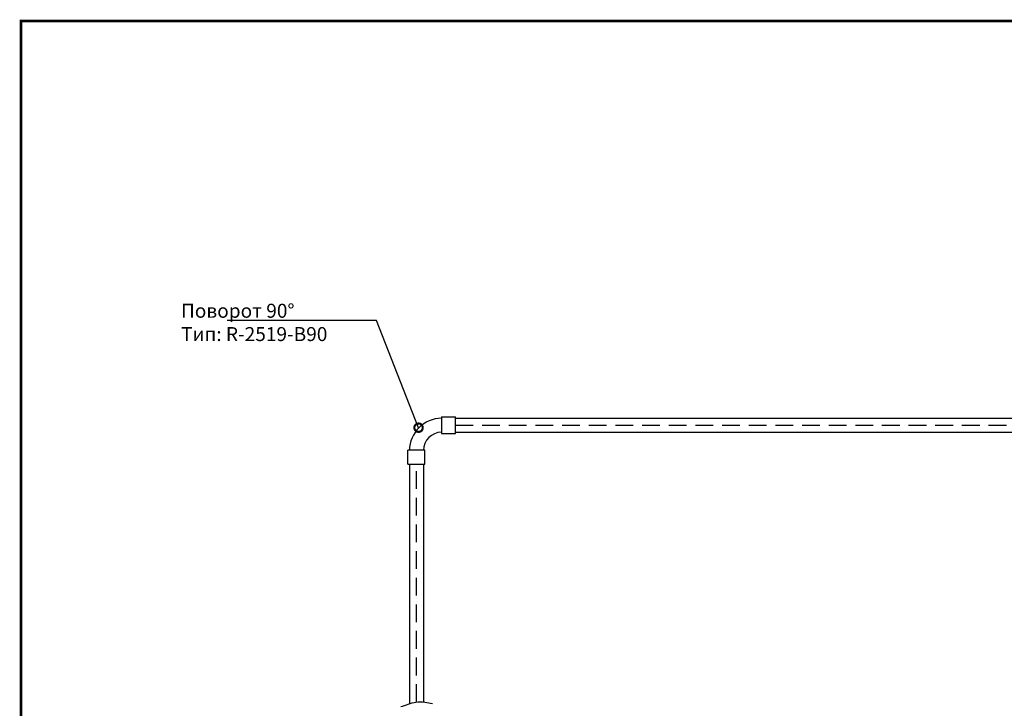
# Model space of a CAD drawing. Units: millimetres. Extents: x 2295 to 7216, y 1519 to 4632.
# Drawn here: x 2295 to 4054, y 2871 to 4101 of the extents above; entities that cross this region are included whole.
import ezdxf
from ezdxf import colors
from ezdxf.entities.mleader import LeaderData, LeaderLine
from ezdxf.math import Vec2, Vec3

# ---------------------------------------------------------------- set-up
doc = ezdxf.new("R2010")
doc.units = ezdxf.units.MM
doc.linetypes.add('невидимая', pattern=[9.525, 6.35, -3.175])
for name, color, linetype in [('~Titanus', 7, 'Continuous'), ('~Titanus_R-2519-B90', 7, 'Continuous'), ('~Wagner Text', 7, 'Continuous')]:
    doc.layers.add(name, color=color, linetype=linetype)
doc.styles.add('GOST A', font='txt', dxfattribs={"height": 120})

# ---------------------------------------------------------------- blocks, each defined once
blk = doc.blocks.new('R-2519-B90')
at = {"layer": '~Titanus_R-2519-B90'}
for p, q in [((44.9, 85), (44.9, 55)), ((44.9, 85), (69.9, 85)), ((69.9, 55), (69.9, 85)), ((44.9, 55), (69.9, 55)), ((15, 25), (-15, 25)), ((-15, 0), (-15, 25)), ((15, 0), (15, 25)), ((-15, 0), (15, 0))]:
    blk.add_line(p, q, dxfattribs=at)
at = {"layer": '~Titanus_R-2519-B90', "ltscale": 100}
for centre, radius, start, end in [((45.8, 24.2), 58.3, 90.8592, 179.1948), ((45.7, 24.2), 33.2, 91.4154, 178.6791)]:
    blk.add_arc(centre, radius, start, end, dxfattribs=at)
blk = doc.blocks.new('_DotSmall')
at = {"color": 0, "linetype": 'ByBlock', "const_width": 0.5}
blk.add_lwpolyline([(-0.0625, 0, 1), (0.0625, 0, 1)], format="xyb", close=True, dxfattribs=at)

msp = doc.modelspace()

# ---------------------------------------------------------------- linework, layer by layer
at = {"color": 252, "linetype": 'невидимая', "ltscale": 5}
for p, q in [((3073.5, 3376.6), (4267.1, 3376.6)), ((3003.6, 2881.8), (3003.6, 3306.6))]:
    msp.add_line(p, q, dxfattribs=at)
at = {"const_width": 5}
msp.add_lwpolyline([(2297.3, 4098.4), (7213.1, 4098.4), (7213.1, 1521.9), (2297.3, 1521.9)], close=True, dxfattribs=at)
at = {"layer": '~Titanus'}
for p, q in [((3073.5, 3389.1), (4267.1, 3389.1)), ((3073.5, 3364.1), (4267.3, 3364.1)), ((2991.1, 3306.6), (2991.1, 2878.9)), ((3016.1, 3306.6), (3016.1, 2882))]:
    msp.add_line(p, q, dxfattribs=at)
msp.add_open_spline([(2975.8, 2873.7), (2984.1, 2876.5), (3006.3, 2885.2), (3023.7, 2881), (3032.2, 2879)], degree=3, knots=[27.437186, 27.437186, 27.437186, 27.437186, 47.524743, 73.00023, 73.00023, 73.00023, 73.00023], dxfattribs=at)

# ---------------------------------------------------------------- block references
msp.add_blockref('R-2519-B90', (3003.6, 3306.6))

# ---------------------------------------------------------------- leaders
at = {"layer": '~Wagner Text'}
ml = msp.add_multileader_mtext('Standard', dxfattribs=at)
ml.set_content('{\\C5;Поворот 90%%D \\PТип: R-2519-B90}', color=256, style='GOST A')
ml.set_leader_properties(color=5)
ml.set_arrow_properties(name='DOTSMALL')
ml.build(insert=Vec2(0, 0))
ml.multileader.update_dxf_attribs({"text_left_attachment_type": 6, "text_right_attachment_type": 6, "dogleg_length": 1, "arrow_head_size": 30})
ctx = ml.context
ctx.base_point, ctx.char_height, ctx.arrow_head_size, ctx.plane_origin = Vec3(2581.1, 3563.4), 25, 30, Vec3(-8102.6, -1707.7)
ctx.left_attachment, ctx.right_attachment = 6, 6
notes = []
notes.append((ctx, [(0, (1, 1, 0), (2932.6, 3563.4), (-1, 0), 1, [(0, [(3007.5, 3372)], 0, [])])]))
ctx.mtext.insert, ctx.mtext.flow_direction = Vec3(2583.1, 3593.4), 5
for ctx, leaders in notes:
    for number, flags, end, landing, length, lines in leaders:
        leader = LeaderData()
        leader.index, (leader.has_last_leader_line, leader.has_dogleg_vector, leader.attachment_direction) = number, flags
        leader.last_leader_point, leader.dogleg_vector, leader.dogleg_length = Vec3(end), Vec3(landing), length
        for number, points, colour, breaks in lines:
            line = LeaderLine()
            line.index, line.vertices, line.color, line.breaks = number, Vec3.list(points), colors.encode_raw_color(colour), breaks
            leader.lines.append(line)
        ctx.leaders.append(leader)

doc.saveas('drawing.dxf')
